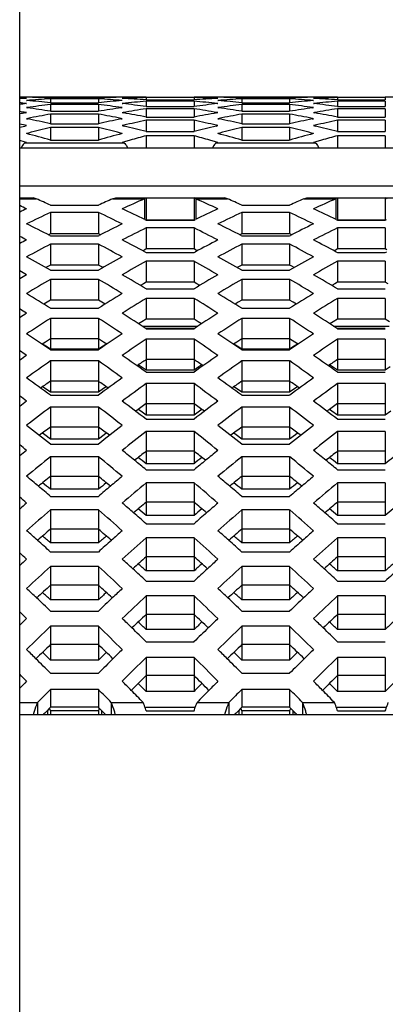
# Model space of a CAD drawing. Units: millimetres. Extents: x 42389 to 48025, y 3356 to 7196.
# Drawn here: x 44660 to 44674, y 5646 to 5682 of the extents above; entities that cross this region are included whole.
import ezdxf

# ---------------------------------------------------------------- set-up
doc = ezdxf.new("R2010")
doc.units = ezdxf.units.MM
doc.layers.add('YA40301-12_DXF_CONTINUOUS_LINE', color=7, linetype='Continuous')

msp = doc.modelspace()

# ---------------------------------------------------------------- linework, layer by layer
at = {"layer": 'YA40301-12_DXF_CONTINUOUS_LINE', "color": 7, "linetype": 'Continuous'}
for p, q in [((44660.269, 5564.24), (44660.269, 5783.24)), ((44660.521, 5678.74), (44660.269, 5678.74)), ((44660.521, 5678.614), (44660.53, 5678.613)), ((44661.387, 5678.74), (44661.297, 5678.74)), ((44661.387, 5678.74), (44661.387, 5678.704)), ((44663.209, 5678.74), (44661.387, 5678.74)), ((44661.387, 5678.704), (44663.119, 5678.704)), ((44661.387, 5678.674), (44661.387, 5678.533)), ((44663.119, 5678.674), (44661.387, 5678.674)), ((44663.119, 5678.74), (44663.119, 5678.704)), ((44663.119, 5678.674), (44663.119, 5678.533)), ((44663.975, 5678.613), (44663.985, 5678.614)), ((44664.363, 5678.74), (44663.985, 5678.74)), ((44664.851, 5678.725), (44664.851, 5678.636)), ((44666.583, 5678.725), (44664.851, 5678.725)), ((44664.851, 5678.636), (44666.583, 5678.636)), ((44666.583, 5678.725), (44666.583, 5678.636)), ((44667.449, 5678.74), (44667.071, 5678.74)), ((44667.449, 5678.614), (44667.458, 5678.613)), ((44668.315, 5678.74), (44668.225, 5678.74)), ((44668.315, 5678.74), (44668.315, 5678.704)), ((44670.137, 5678.74), (44668.315, 5678.74)), ((44668.315, 5678.704), (44670.047, 5678.704)), ((44668.315, 5678.674), (44668.315, 5678.533)), ((44670.047, 5678.674), (44668.315, 5678.674)), ((44670.047, 5678.74), (44670.047, 5678.704)), ((44670.047, 5678.674), (44670.047, 5678.533)), ((44670.904, 5678.613), (44670.913, 5678.614)), ((44671.291, 5678.74), (44670.913, 5678.74)), ((44671.779, 5678.725), (44671.779, 5678.636)), ((44673.511, 5678.725), (44671.779, 5678.725)), ((44671.779, 5678.636), (44673.511, 5678.636)), ((44673.511, 5678.725), (44673.511, 5678.636)), ((44660.504, 5678.5), (44660.521, 5678.502)), ((44660.521, 5678.502), (44660.509, 5678.503)), ((44660.541, 5678.358), (44660.521, 5678.355)), ((44660.521, 5678.355), (44660.547, 5678.351)), ((44661.387, 5678.533), (44663.119, 5678.533)), ((44661.387, 5678.468), (44661.387, 5678.222)), ((44663.119, 5678.468), (44661.387, 5678.468)), ((44663.119, 5678.468), (44663.119, 5678.222)), ((44663.959, 5678.351), (44663.985, 5678.355)), ((44663.985, 5678.355), (44663.965, 5678.358)), ((44663.997, 5678.503), (44663.985, 5678.502)), ((44663.985, 5678.502), (44664.002, 5678.5)), ((44664.851, 5678.589), (44664.851, 5678.395)), ((44666.583, 5678.589), (44664.851, 5678.589)), ((44664.851, 5678.395), (44666.583, 5678.395)), ((44664.851, 5678.313), (44664.851, 5678.013)), ((44666.583, 5678.313), (44664.851, 5678.313)), ((44666.583, 5678.589), (44666.583, 5678.395)), ((44666.583, 5678.313), (44666.583, 5678.013)), ((44667.432, 5678.5), (44667.449, 5678.502)), ((44667.449, 5678.502), (44667.437, 5678.503)), ((44667.469, 5678.358), (44667.449, 5678.355)), ((44667.449, 5678.355), (44667.475, 5678.351)), ((44668.315, 5678.533), (44670.047, 5678.533)), ((44668.315, 5678.468), (44668.315, 5678.222)), ((44670.047, 5678.468), (44668.315, 5678.468)), ((44670.047, 5678.468), (44670.047, 5678.222)), ((44670.887, 5678.351), (44670.913, 5678.355)), ((44670.913, 5678.355), (44670.893, 5678.358)), ((44670.925, 5678.503), (44670.913, 5678.502)), ((44670.913, 5678.502), (44670.93, 5678.5)), ((44671.779, 5678.589), (44671.779, 5678.395)), ((44673.511, 5678.589), (44671.779, 5678.589)), ((44671.779, 5678.395), (44673.511, 5678.395)), ((44671.779, 5678.313), (44671.779, 5678.013)), ((44673.511, 5678.313), (44671.779, 5678.313)), ((44673.511, 5678.589), (44673.511, 5678.395)), ((44673.511, 5678.313), (44673.511, 5678.013)), ((44660.483, 5678.166), (44660.521, 5678.173)), ((44660.521, 5678.173), (44660.491, 5678.178)), ((44660.562, 5677.964), (44660.521, 5677.955)), ((44660.521, 5677.955), (44660.571, 5677.945)), ((44661.387, 5678.222), (44663.119, 5678.222)), ((44661.387, 5678.122), (44661.387, 5677.769)), ((44663.119, 5678.122), (44661.387, 5678.122)), ((44663.119, 5678.122), (44663.119, 5677.769)), ((44663.935, 5677.945), (44663.985, 5677.955)), ((44663.985, 5677.955), (44663.943, 5677.964)), ((44663.985, 5678.173), (44664.015, 5678.178)), ((44663.985, 5678.173), (44664.022, 5678.166)), ((44664.851, 5678.013), (44666.583, 5678.013)), ((44667.412, 5678.166), (44667.449, 5678.173)), ((44667.449, 5678.173), (44667.419, 5678.178)), ((44667.491, 5677.964), (44667.449, 5677.955)), ((44667.449, 5677.955), (44667.499, 5677.945)), ((44668.315, 5678.222), (44670.047, 5678.222)), ((44668.315, 5678.122), (44668.315, 5677.769)), ((44670.047, 5678.122), (44668.315, 5678.122)), ((44670.047, 5678.122), (44670.047, 5677.769)), ((44670.863, 5677.945), (44670.913, 5677.955)), ((44670.913, 5677.955), (44670.871, 5677.964)), ((44670.913, 5678.173), (44670.943, 5678.178)), ((44670.913, 5678.173), (44670.95, 5678.166)), ((44671.779, 5678.013), (44673.511, 5678.013)), ((44660.466, 5677.716), (44660.269, 5677.761)), ((44660.269, 5677.644), (44660.456, 5677.688)), ((44660.456, 5677.688), (44660.521, 5677.703)), ((44660.521, 5677.703), (44660.466, 5677.716)), ((44661.387, 5677.769), (44663.119, 5677.769)), ((44661.387, 5677.635), (44661.387, 5677.178)), ((44663.119, 5677.635), (44661.387, 5677.635)), ((44663.119, 5677.635), (44663.119, 5677.178)), ((44664.04, 5677.716), (44663.985, 5677.703)), ((44663.985, 5677.703), (44664.049, 5677.688)), ((44664.851, 5677.896), (44664.851, 5677.491)), ((44666.583, 5677.896), (44664.851, 5677.896)), ((44666.583, 5677.896), (44666.583, 5677.491)), ((44667.384, 5677.688), (44667.449, 5677.703)), ((44667.449, 5677.703), (44667.394, 5677.716)), ((44668.315, 5677.769), (44670.047, 5677.769)), ((44668.315, 5677.635), (44668.315, 5677.178)), ((44670.047, 5677.635), (44668.315, 5677.635)), ((44670.047, 5677.635), (44670.047, 5677.178)), ((44670.968, 5677.716), (44670.913, 5677.703)), ((44670.913, 5677.703), (44670.978, 5677.688)), ((44671.779, 5677.896), (44671.779, 5677.491)), ((44673.511, 5677.896), (44671.779, 5677.896)), ((44673.511, 5677.896), (44673.511, 5677.491)), ((44660.591, 5677.434), (44660.521, 5677.416)), ((44663.985, 5677.416), (44663.915, 5677.434)), ((44664.851, 5677.491), (44666.583, 5677.491)), ((44664.851, 5677.339), (44664.851, 5676.89)), ((44666.583, 5677.339), (44664.851, 5677.339)), ((44666.583, 5677.339), (44666.583, 5676.89)), ((44667.519, 5677.434), (44667.449, 5677.416)), ((44670.913, 5677.416), (44670.843, 5677.434)), ((44671.779, 5677.491), (44673.511, 5677.491)), ((44671.779, 5677.339), (44671.779, 5676.89)), ((44673.511, 5677.339), (44671.779, 5677.339)), ((44673.511, 5677.339), (44673.511, 5676.89)), ((44660.434, 5677.119), (44660.269, 5677.167)), ((44758.469, 5676.89), (44660.269, 5676.89)), ((44660.374, 5676.987), (44660.328, 5676.897)), ((44660.521, 5677.094), (44660.434, 5677.119)), ((44660.447, 5677.072), (44660.521, 5677.094)), ((44664.058, 5677.072), (44660.447, 5677.072)), ((44661.387, 5677.178), (44663.119, 5677.178)), ((44664.071, 5677.119), (44663.985, 5677.094)), ((44663.985, 5677.094), (44664.058, 5677.072)), ((44664.273, 5677.178), (44664.071, 5677.119)), ((44664.132, 5676.987), (44664.178, 5676.897)), ((44667.363, 5677.119), (44667.16, 5677.178)), ((44667.302, 5676.987), (44667.256, 5676.897)), ((44667.449, 5677.094), (44667.363, 5677.119)), ((44667.375, 5677.072), (44667.449, 5677.094)), ((44670.987, 5677.072), (44667.375, 5677.072)), ((44668.315, 5677.178), (44670.047, 5677.178)), ((44670.999, 5677.119), (44670.913, 5677.094)), ((44670.913, 5677.094), (44670.987, 5677.072)), ((44671.202, 5677.178), (44670.999, 5677.119)), ((44671.06, 5676.987), (44671.106, 5676.897)), ((44758.469, 5675.511), (44660.269, 5675.511)), ((44660.269, 5675.093), (44660.76, 5675.093)), ((44660.269, 5675.051), (44660.871, 5675.051)), ((44660.871, 5675.051), (44660.76, 5675.093)), ((44663.635, 5675.051), (44663.746, 5675.093)), ((44663.635, 5675.051), (44664.789, 5675.051)), ((44663.746, 5675.093), (44664.851, 5675.093)), ((44664.789, 5675.051), (44664.789, 5674.313)), ((44664.851, 5675.085), (44664.851, 5674.29)), ((44664.851, 5675.085), (44666.583, 5675.085)), ((44666.583, 5675.093), (44667.688, 5675.093)), ((44666.583, 5675.085), (44666.583, 5674.29)), ((44666.644, 5675.051), (44666.644, 5674.313)), ((44666.644, 5675.051), (44667.799, 5675.051)), ((44667.799, 5675.051), (44667.688, 5675.093)), ((44670.563, 5675.051), (44670.674, 5675.093)), ((44670.563, 5675.051), (44671.718, 5675.051)), ((44670.674, 5675.093), (44671.779, 5675.093)), ((44671.718, 5675.051), (44671.718, 5674.313)), ((44671.779, 5675.085), (44671.779, 5674.29)), ((44671.779, 5675.085), (44673.511, 5675.085)), ((44673.511, 5675.093), (44674.616, 5675.093)), ((44673.511, 5675.085), (44673.511, 5674.29)), ((44661.387, 5674.822), (44663.119, 5674.822)), ((44668.315, 5674.822), (44670.047, 5674.822)), ((44661.387, 5674.557), (44661.387, 5673.786)), ((44663.119, 5674.557), (44661.387, 5674.557)), ((44663.119, 5674.557), (44663.119, 5673.786)), ((44668.315, 5674.557), (44668.315, 5673.786)), ((44670.047, 5674.557), (44668.315, 5674.557)), ((44670.047, 5674.557), (44670.047, 5673.786)), ((44664.803, 5674.306), (44664.851, 5674.284)), ((44664.851, 5674.29), (44666.583, 5674.29)), ((44664.851, 5674.284), (44666.583, 5674.284)), ((44664.851, 5674.002), (44664.851, 5673.235)), ((44666.583, 5674.002), (44664.851, 5674.002)), ((44666.583, 5674.284), (44666.63, 5674.306)), ((44666.583, 5674.002), (44666.583, 5673.235)), ((44671.732, 5674.306), (44671.779, 5674.284)), ((44671.779, 5674.29), (44673.511, 5674.29)), ((44671.779, 5674.284), (44673.511, 5674.284)), ((44671.779, 5674.002), (44671.779, 5673.235)), ((44673.511, 5674.002), (44671.779, 5674.002)), ((44673.511, 5674.284), (44673.559, 5674.306)), ((44673.511, 5674.002), (44673.511, 5673.235)), ((44661.358, 5673.773), (44661.31, 5673.751)), ((44661.357, 5673.727), (44661.387, 5673.712)), ((44661.387, 5673.786), (44661.358, 5673.773)), ((44663.119, 5673.786), (44661.387, 5673.786)), ((44661.387, 5673.712), (44663.119, 5673.712)), ((44663.147, 5673.773), (44663.119, 5673.786)), ((44663.119, 5673.712), (44663.149, 5673.727)), ((44663.196, 5673.751), (44663.147, 5673.773)), ((44668.286, 5673.773), (44668.238, 5673.751)), ((44668.285, 5673.727), (44668.315, 5673.712)), ((44668.315, 5673.786), (44668.286, 5673.773)), ((44670.047, 5673.786), (44668.315, 5673.786)), ((44668.315, 5673.712), (44670.047, 5673.712)), ((44670.076, 5673.773), (44670.047, 5673.786)), ((44670.047, 5673.712), (44670.077, 5673.727)), ((44670.124, 5673.751), (44670.076, 5673.773)), ((44661.387, 5673.413), (44661.387, 5672.65)), ((44663.119, 5673.413), (44661.387, 5673.413)), ((44663.119, 5673.413), (44663.119, 5672.65)), ((44668.315, 5673.413), (44668.315, 5672.65)), ((44670.047, 5673.413), (44668.315, 5673.413)), ((44670.047, 5673.413), (44670.047, 5672.65)), ((44664.799, 5673.21), (44664.726, 5673.173)), ((44664.797, 5673.135), (44664.851, 5673.106)), ((44664.851, 5673.235), (44664.799, 5673.21)), ((44666.583, 5673.235), (44664.851, 5673.235)), ((44664.851, 5673.106), (44666.583, 5673.106)), ((44666.634, 5673.21), (44666.583, 5673.235)), ((44666.583, 5673.106), (44666.637, 5673.135)), ((44666.708, 5673.173), (44666.634, 5673.21)), ((44671.728, 5673.21), (44671.654, 5673.173)), ((44671.725, 5673.135), (44671.779, 5673.106)), ((44671.779, 5673.235), (44671.728, 5673.21)), ((44673.511, 5673.235), (44671.779, 5673.235)), ((44671.779, 5673.106), (44673.511, 5673.106)), ((44673.562, 5673.21), (44673.511, 5673.235)), ((44673.511, 5673.106), (44673.565, 5673.135)), ((44661.311, 5672.611), (44661.218, 5672.562)), ((44661.387, 5672.65), (44661.311, 5672.611)), ((44663.119, 5672.65), (44661.387, 5672.65)), ((44663.194, 5672.611), (44663.119, 5672.65)), ((44663.287, 5672.562), (44663.194, 5672.611)), ((44664.851, 5672.79), (44664.851, 5672.032)), ((44666.583, 5672.79), (44664.851, 5672.79)), ((44666.583, 5672.79), (44666.583, 5672.032)), ((44668.239, 5672.611), (44668.146, 5672.562)), ((44668.315, 5672.65), (44668.239, 5672.611)), ((44670.047, 5672.65), (44668.315, 5672.65)), ((44670.123, 5672.611), (44670.047, 5672.65)), ((44670.216, 5672.562), (44670.123, 5672.611)), ((44671.779, 5672.79), (44671.779, 5672.032)), ((44673.511, 5672.79), (44671.779, 5672.79)), ((44673.511, 5672.79), (44673.511, 5672.032)), ((44661.387, 5672.466), (44663.119, 5672.466)), ((44668.315, 5672.466), (44670.047, 5672.466)), ((44661.387, 5672.134), (44661.387, 5671.38)), ((44663.119, 5672.134), (44661.387, 5672.134)), ((44663.119, 5672.134), (44663.119, 5671.38)), ((44664.75, 5671.976), (44664.643, 5671.917)), ((44664.851, 5672.032), (44664.75, 5671.976)), ((44666.583, 5672.032), (44664.851, 5672.032)), ((44666.684, 5671.976), (44666.583, 5672.032)), ((44666.791, 5671.917), (44666.684, 5671.976)), ((44668.315, 5672.134), (44668.315, 5671.38)), ((44670.047, 5672.134), (44668.315, 5672.134)), ((44670.047, 5672.134), (44670.047, 5671.38)), ((44671.678, 5671.976), (44671.571, 5671.917)), ((44671.779, 5672.032), (44671.678, 5671.976)), ((44673.511, 5672.032), (44671.779, 5672.032)), ((44673.612, 5671.976), (44673.511, 5672.032)), ((44664.851, 5671.794), (44666.583, 5671.794)), ((44671.779, 5671.794), (44673.511, 5671.794)), ((44661.26, 5671.307), (44661.144, 5671.239)), ((44661.387, 5671.38), (44661.26, 5671.307)), ((44663.119, 5671.38), (44661.387, 5671.38)), ((44663.246, 5671.307), (44663.119, 5671.38)), ((44663.362, 5671.239), (44663.246, 5671.307)), ((44664.851, 5671.445), (44664.851, 5670.696)), ((44666.583, 5671.445), (44664.851, 5671.445)), ((44666.583, 5671.445), (44666.583, 5670.696)), ((44668.188, 5671.307), (44668.072, 5671.239)), ((44668.315, 5671.38), (44668.188, 5671.307)), ((44670.047, 5671.38), (44668.315, 5671.38)), ((44670.174, 5671.307), (44670.047, 5671.38)), ((44670.29, 5671.239), (44670.174, 5671.307)), ((44671.779, 5671.445), (44671.779, 5670.696)), ((44673.511, 5671.445), (44671.779, 5671.445)), ((44673.511, 5671.445), (44673.511, 5670.696)), ((44661.387, 5671.088), (44663.119, 5671.088)), ((44668.315, 5671.088), (44670.047, 5671.088)), ((44661.387, 5670.723), (44661.387, 5669.979)), ((44663.119, 5670.723), (44661.387, 5670.723)), ((44663.119, 5670.723), (44663.119, 5669.979)), ((44664.697, 5670.602), (44664.576, 5670.528)), ((44664.851, 5670.696), (44664.697, 5670.602)), ((44664.712, 5670.44), (44666.722, 5670.44)), ((44666.583, 5670.696), (44664.851, 5670.696)), ((44666.737, 5670.602), (44666.583, 5670.696)), ((44666.858, 5670.528), (44666.737, 5670.602)), ((44668.315, 5670.723), (44668.315, 5669.979)), ((44670.047, 5670.723), (44668.315, 5670.723)), ((44670.047, 5670.723), (44670.047, 5669.979)), ((44671.625, 5670.602), (44671.504, 5670.528)), ((44671.779, 5670.696), (44671.625, 5670.602)), ((44671.64, 5670.44), (44673.65, 5670.44)), ((44673.511, 5670.696), (44671.779, 5670.696)), ((44673.665, 5670.602), (44673.511, 5670.696)), ((44666.583, 5670.359), (44664.851, 5670.359)), ((44664.851, 5670.349), (44666.583, 5670.349)), ((44673.511, 5670.359), (44671.779, 5670.359)), ((44671.779, 5670.349), (44673.511, 5670.349)), ((44661.205, 5669.863), (44661.082, 5669.784)), ((44661.218, 5669.717), (44661.098, 5669.794)), ((44661.387, 5669.979), (44661.205, 5669.863)), ((44661.386, 5669.608), (44661.218, 5669.717)), ((44661.386, 5669.979), (44661.386, 5669.608)), ((44663.119, 5669.979), (44661.387, 5669.979)), ((44663.119, 5669.979), (44663.119, 5669.608)), ((44663.301, 5669.863), (44663.119, 5669.979)), ((44663.288, 5669.717), (44663.119, 5669.608)), ((44663.407, 5669.794), (44663.288, 5669.717)), ((44663.423, 5669.784), (44663.301, 5669.863)), ((44664.851, 5669.968), (44664.851, 5669.229)), ((44666.583, 5669.968), (44664.851, 5669.968)), ((44666.583, 5669.968), (44666.583, 5669.229)), ((44668.133, 5669.863), (44668.011, 5669.784)), ((44668.146, 5669.717), (44668.026, 5669.794)), ((44668.315, 5669.979), (44668.133, 5669.863)), ((44668.315, 5669.608), (44668.146, 5669.717)), ((44668.315, 5669.979), (44668.315, 5669.608)), ((44670.047, 5669.979), (44668.315, 5669.979)), ((44670.047, 5669.979), (44670.047, 5669.608)), ((44670.229, 5669.863), (44670.047, 5669.979)), ((44670.216, 5669.717), (44670.047, 5669.608)), ((44670.336, 5669.794), (44670.216, 5669.717)), ((44670.351, 5669.784), (44670.229, 5669.863)), ((44671.779, 5669.968), (44671.779, 5669.229)), ((44673.511, 5669.968), (44671.779, 5669.968)), ((44673.511, 5669.968), (44673.511, 5669.229)), ((44663.119, 5669.608), (44661.386, 5669.608)), ((44661.387, 5669.578), (44663.119, 5669.578)), ((44670.047, 5669.608), (44668.315, 5669.608)), ((44668.315, 5669.578), (44670.047, 5669.578)), ((44661.387, 5669.18), (44661.387, 5668.447)), ((44663.119, 5669.18), (44661.387, 5669.18)), ((44663.119, 5669.18), (44663.119, 5668.447)), ((44664.671, 5668.963), (44664.562, 5669.036)), ((44664.851, 5669.229), (44664.851, 5668.842)), ((44666.583, 5669.229), (44664.851, 5669.229)), ((44666.583, 5669.229), (44666.583, 5668.842)), ((44666.871, 5669.037), (44666.762, 5668.963)), ((44668.315, 5669.18), (44668.315, 5668.447)), ((44670.047, 5669.18), (44668.315, 5669.18)), ((44670.047, 5669.18), (44670.047, 5668.447)), ((44671.6, 5668.963), (44671.49, 5669.036)), ((44671.779, 5669.229), (44671.779, 5668.842)), ((44673.511, 5669.229), (44671.779, 5669.229)), ((44673.511, 5669.229), (44673.511, 5668.842)), ((44664.851, 5668.842), (44664.671, 5668.963)), ((44666.583, 5668.842), (44664.851, 5668.842)), ((44664.851, 5668.774), (44666.583, 5668.774)), ((44666.762, 5668.963), (44666.583, 5668.842)), ((44671.779, 5668.842), (44671.6, 5668.963)), ((44673.511, 5668.842), (44671.779, 5668.842)), ((44671.779, 5668.774), (44673.511, 5668.774)), ((44673.69, 5668.963), (44673.511, 5668.842)), ((44661.386, 5668.447), (44661.386, 5668.044)), ((44663.119, 5668.447), (44661.387, 5668.447)), ((44663.119, 5668.447), (44663.119, 5668.044)), ((44664.851, 5668.36), (44664.851, 5667.633)), ((44666.583, 5668.36), (44664.851, 5668.36)), ((44666.583, 5668.36), (44666.583, 5667.633)), ((44668.315, 5668.447), (44668.315, 5668.044)), ((44670.047, 5668.447), (44668.315, 5668.447)), ((44670.047, 5668.447), (44670.047, 5668.044)), ((44671.779, 5668.36), (44671.779, 5667.633)), ((44673.511, 5668.36), (44671.779, 5668.36)), ((44673.511, 5668.36), (44673.511, 5667.633)), ((44661.197, 5668.177), (44661.098, 5668.246)), ((44661.386, 5668.044), (44661.197, 5668.177)), ((44663.119, 5668.044), (44661.386, 5668.044)), ((44661.387, 5667.938), (44663.119, 5667.938)), ((44663.308, 5668.177), (44663.119, 5668.044)), ((44663.407, 5668.246), (44663.308, 5668.177)), ((44668.125, 5668.177), (44668.026, 5668.246)), ((44668.315, 5668.044), (44668.125, 5668.177)), ((44670.047, 5668.044), (44668.315, 5668.044)), ((44668.315, 5667.938), (44670.047, 5667.938)), ((44670.236, 5668.177), (44670.047, 5668.044)), ((44670.336, 5668.246), (44670.236, 5668.177)), ((44664.851, 5667.633), (44664.851, 5667.213)), ((44666.583, 5667.633), (44664.851, 5667.633)), ((44666.583, 5667.633), (44666.583, 5667.213)), ((44671.779, 5667.633), (44671.779, 5667.213)), ((44673.511, 5667.633), (44671.779, 5667.633)), ((44673.511, 5667.633), (44673.511, 5667.213)), ((44661.387, 5667.508), (44661.387, 5666.786)), ((44663.119, 5667.508), (44661.387, 5667.508)), ((44663.119, 5667.508), (44663.119, 5666.786)), ((44664.651, 5667.359), (44664.562, 5667.424)), ((44664.851, 5667.213), (44664.651, 5667.359)), ((44666.583, 5667.213), (44664.851, 5667.213)), ((44666.782, 5667.359), (44666.583, 5667.213)), ((44666.871, 5667.424), (44666.782, 5667.359)), ((44668.315, 5667.508), (44668.315, 5666.786)), ((44670.047, 5667.508), (44668.315, 5667.508)), ((44670.047, 5667.508), (44670.047, 5666.786)), ((44671.579, 5667.359), (44671.49, 5667.424)), ((44671.779, 5667.213), (44671.579, 5667.359)), ((44673.511, 5667.213), (44671.779, 5667.213)), ((44673.711, 5667.359), (44673.511, 5667.213)), ((44664.851, 5667.07), (44666.583, 5667.07)), ((44671.779, 5667.07), (44673.511, 5667.07)), ((44661.177, 5666.51), (44661.098, 5666.57)), ((44661.386, 5666.352), (44661.177, 5666.51)), ((44661.386, 5666.786), (44661.386, 5666.352)), ((44663.119, 5666.786), (44661.387, 5666.786)), ((44663.119, 5666.786), (44663.119, 5666.352)), ((44663.328, 5666.51), (44663.119, 5666.352)), ((44663.407, 5666.57), (44663.328, 5666.51)), ((44664.851, 5666.624), (44664.851, 5665.909)), ((44666.583, 5666.624), (44664.851, 5666.624)), ((44666.583, 5666.624), (44666.583, 5665.909)), ((44668.106, 5666.51), (44668.026, 5666.57)), ((44668.315, 5666.352), (44668.106, 5666.51)), ((44668.315, 5666.786), (44668.315, 5666.352)), ((44670.047, 5666.786), (44668.315, 5666.786)), ((44670.047, 5666.786), (44670.047, 5666.352)), ((44670.256, 5666.51), (44670.047, 5666.352)), ((44670.336, 5666.57), (44670.256, 5666.51)), ((44671.779, 5666.624), (44671.779, 5665.909)), ((44673.511, 5666.624), (44671.779, 5666.624)), ((44673.511, 5666.624), (44673.511, 5665.909)), ((44663.119, 5666.352), (44661.386, 5666.352)), ((44661.387, 5666.17), (44663.119, 5666.17)), ((44670.047, 5666.352), (44668.315, 5666.352)), ((44668.315, 5666.17), (44670.047, 5666.17)), ((44664.851, 5665.909), (44664.851, 5665.458)), ((44666.583, 5665.909), (44664.851, 5665.909)), ((44666.583, 5665.909), (44666.583, 5665.458)), ((44671.779, 5665.909), (44671.779, 5665.458)), ((44673.511, 5665.909), (44671.779, 5665.909)), ((44673.511, 5665.909), (44673.511, 5665.458)), ((44661.387, 5665.709), (44661.387, 5665)), ((44663.119, 5665.709), (44661.387, 5665.709)), ((44663.119, 5665.709), (44663.119, 5665)), ((44666.583, 5665.458), (44664.851, 5665.458)), ((44668.315, 5665.709), (44668.315, 5665)), ((44670.047, 5665.709), (44668.315, 5665.709)), ((44670.047, 5665.709), (44670.047, 5665)), ((44673.511, 5665.458), (44671.779, 5665.458)), ((44664.851, 5665.239), (44666.583, 5665.239)), ((44671.779, 5665.239), (44673.511, 5665.239)), ((44661.386, 5665), (44661.386, 5664.534)), ((44663.119, 5665), (44661.387, 5665)), ((44663.119, 5665), (44663.119, 5664.534)), ((44664.851, 5664.762), (44664.851, 5664.06)), ((44666.583, 5664.762), (44664.851, 5664.762)), ((44666.583, 5664.762), (44666.583, 5664.06)), ((44668.315, 5665), (44668.315, 5664.534)), ((44670.047, 5665), (44668.315, 5665)), ((44670.047, 5665), (44670.047, 5664.534)), ((44671.779, 5664.762), (44671.779, 5664.06)), ((44673.511, 5664.762), (44671.779, 5664.762)), ((44673.511, 5664.762), (44673.511, 5664.06)), ((44663.119, 5664.534), (44661.386, 5664.534)), ((44670.047, 5664.534), (44668.315, 5664.534)), ((44661.387, 5664.277), (44663.119, 5664.277)), ((44664.851, 5664.06), (44664.851, 5663.578)), ((44666.583, 5664.06), (44664.851, 5664.06)), ((44666.583, 5664.06), (44666.583, 5663.578)), ((44668.315, 5664.277), (44670.047, 5664.277)), ((44671.779, 5664.06), (44671.779, 5663.578)), ((44673.511, 5664.06), (44671.779, 5664.06)), ((44673.511, 5664.06), (44673.511, 5663.578)), ((44661.387, 5663.785), (44661.387, 5663.089)), ((44663.119, 5663.785), (44661.387, 5663.785)), ((44663.119, 5663.785), (44663.119, 5663.089)), ((44668.315, 5663.785), (44668.315, 5663.089)), ((44670.047, 5663.785), (44668.315, 5663.785)), ((44670.047, 5663.785), (44670.047, 5663.089)), ((44666.583, 5663.578), (44664.851, 5663.578)), ((44664.851, 5663.284), (44666.583, 5663.284)), ((44673.511, 5663.578), (44671.779, 5663.578)), ((44671.779, 5663.284), (44673.511, 5663.284)), ((44661.386, 5663.089), (44661.386, 5662.592)), ((44663.119, 5663.089), (44661.387, 5663.089)), ((44663.119, 5663.089), (44663.119, 5662.592)), ((44668.315, 5663.089), (44668.315, 5662.592)), ((44670.047, 5663.089), (44668.315, 5663.089)), ((44670.047, 5663.089), (44670.047, 5662.592)), ((44663.119, 5662.592), (44661.386, 5662.592)), ((44664.851, 5662.776), (44664.851, 5662.088)), ((44666.583, 5662.776), (44664.851, 5662.776)), ((44666.583, 5662.776), (44666.583, 5662.088)), ((44670.047, 5662.592), (44668.315, 5662.592)), ((44671.779, 5662.776), (44671.779, 5662.088)), ((44673.511, 5662.776), (44671.779, 5662.776)), ((44673.511, 5662.776), (44673.511, 5662.088)), ((44661.387, 5662.261), (44663.119, 5662.261)), ((44668.315, 5662.261), (44670.047, 5662.261)), ((44664.851, 5662.088), (44664.851, 5661.576)), ((44666.583, 5662.088), (44664.851, 5662.088)), ((44666.583, 5662.088), (44666.583, 5661.576)), ((44671.779, 5662.088), (44671.779, 5661.576)), ((44673.511, 5662.088), (44671.779, 5662.088)), ((44673.511, 5662.088), (44673.511, 5661.576)), ((44661.387, 5661.738), (44661.387, 5661.056)), ((44663.119, 5661.738), (44661.387, 5661.738)), ((44663.119, 5661.738), (44663.119, 5661.056)), ((44666.583, 5661.576), (44664.851, 5661.576)), ((44668.315, 5661.738), (44668.315, 5661.056)), ((44670.047, 5661.738), (44668.315, 5661.738)), ((44670.047, 5661.738), (44670.047, 5661.056)), ((44673.511, 5661.576), (44671.779, 5661.576)), ((44664.851, 5661.207), (44666.583, 5661.207)), ((44671.779, 5661.207), (44673.511, 5661.207)), ((44661.386, 5661.056), (44661.386, 5660.53)), ((44663.119, 5661.056), (44661.387, 5661.056)), ((44663.119, 5661.056), (44663.119, 5660.53)), ((44668.315, 5661.056), (44668.315, 5660.53)), ((44670.047, 5661.056), (44668.315, 5661.056)), ((44670.047, 5661.056), (44670.047, 5660.53)), ((44663.119, 5660.53), (44661.386, 5660.53)), ((44664.851, 5660.669), (44664.851, 5659.995)), ((44666.583, 5660.669), (44664.851, 5660.669)), ((44666.583, 5660.669), (44666.583, 5659.995)), ((44670.047, 5660.53), (44668.315, 5660.53)), ((44671.779, 5660.669), (44671.779, 5659.995)), ((44673.511, 5660.669), (44671.779, 5660.669)), ((44673.511, 5660.669), (44673.511, 5659.995)), ((44661.387, 5660.123), (44663.119, 5660.123)), ((44668.315, 5660.123), (44670.047, 5660.123)), ((44664.851, 5659.995), (44664.851, 5659.454)), ((44666.583, 5659.995), (44664.851, 5659.995)), ((44666.583, 5659.995), (44666.583, 5659.454)), ((44671.779, 5659.995), (44671.779, 5659.454)), ((44673.511, 5659.995), (44671.779, 5659.995)), ((44673.511, 5659.995), (44673.511, 5659.454)), ((44661.387, 5659.571), (44661.387, 5658.905)), ((44663.119, 5659.571), (44661.387, 5659.571)), ((44663.119, 5659.571), (44663.119, 5658.905)), ((44666.583, 5659.454), (44664.851, 5659.454)), ((44668.315, 5659.571), (44668.315, 5658.905)), ((44670.047, 5659.571), (44668.315, 5659.571)), ((44670.047, 5659.571), (44670.047, 5658.905)), ((44673.511, 5659.454), (44671.779, 5659.454)), ((44664.851, 5659.01), (44666.583, 5659.01)), ((44671.779, 5659.01), (44673.511, 5659.01)), ((44661.386, 5658.905), (44661.386, 5658.348)), ((44663.119, 5658.905), (44661.387, 5658.905)), ((44663.119, 5658.905), (44663.119, 5658.348)), ((44668.315, 5658.905), (44668.315, 5658.348)), ((44670.047, 5658.905), (44668.315, 5658.905)), ((44670.047, 5658.905), (44670.047, 5658.348)), ((44663.119, 5658.348), (44661.386, 5658.348)), ((44664.851, 5658.443), (44664.851, 5657.785)), ((44666.583, 5658.443), (44664.851, 5658.443)), ((44666.583, 5658.443), (44666.583, 5657.785)), ((44670.047, 5658.348), (44668.315, 5658.348)), ((44671.779, 5658.443), (44671.779, 5657.785)), ((44673.511, 5658.443), (44671.779, 5658.443)), ((44673.511, 5658.443), (44673.511, 5657.785)), ((44661.387, 5657.868), (44663.119, 5657.868)), ((44664.851, 5657.785), (44664.851, 5657.214)), ((44666.583, 5657.785), (44664.851, 5657.785)), ((44666.583, 5657.785), (44666.583, 5657.214)), ((44668.315, 5657.868), (44670.047, 5657.868)), ((44671.779, 5657.785), (44671.779, 5657.214)), ((44673.511, 5657.785), (44671.779, 5657.785)), ((44673.511, 5657.785), (44673.511, 5657.214)), ((44661.387, 5657.286), (44661.387, 5656.636)), ((44663.119, 5657.286), (44661.387, 5657.286)), ((44663.119, 5657.286), (44663.119, 5656.636)), ((44666.583, 5657.214), (44664.851, 5657.214)), ((44668.315, 5657.286), (44668.315, 5656.636)), ((44670.047, 5657.286), (44668.315, 5657.286)), ((44670.047, 5657.286), (44670.047, 5656.636)), ((44673.511, 5657.214), (44671.779, 5657.214)), ((44660.269, 5656.809), (44660.918, 5656.809)), ((44660.918, 5656.809), (44660.918, 5656.36)), ((44661.278, 5656.526), (44661.278, 5656.36)), ((44661.386, 5656.503), (44661.386, 5656.36)), ((44663.119, 5656.503), (44661.386, 5656.503)), ((44663.119, 5656.636), (44661.387, 5656.636)), ((44663.119, 5656.503), (44663.119, 5656.36)), ((44663.227, 5656.526), (44663.227, 5656.36)), ((44663.587, 5656.809), (44663.587, 5656.36)), ((44663.587, 5656.809), (44664.742, 5656.809)), ((44664.819, 5656.604), (44664.851, 5656.636)), ((44664.851, 5656.636), (44666.583, 5656.636)), ((44664.851, 5656.503), (44666.583, 5656.503)), ((44666.583, 5656.636), (44666.615, 5656.604)), ((44666.692, 5656.809), (44667.847, 5656.809)), ((44667.847, 5656.809), (44667.847, 5656.36)), ((44668.206, 5656.526), (44668.206, 5656.36)), ((44670.047, 5656.636), (44668.315, 5656.636)), ((44668.315, 5656.503), (44668.315, 5656.36)), ((44670.047, 5656.503), (44668.315, 5656.503)), ((44670.047, 5656.503), (44670.047, 5656.36)), ((44670.156, 5656.526), (44670.156, 5656.36)), ((44670.515, 5656.809), (44670.515, 5656.36)), ((44670.515, 5656.809), (44671.67, 5656.809)), ((44671.747, 5656.604), (44671.779, 5656.636)), ((44671.779, 5656.636), (44673.511, 5656.636)), ((44671.779, 5656.503), (44673.511, 5656.503)), ((44673.511, 5656.636), (44673.543, 5656.604)), ((44758.469, 5656.36), (44660.269, 5656.36))]:
    msp.add_line(p, q, dxfattribs=at)
for centre, radius, start, end in [((44658.585, 5640.792), 37.948, 87.0763, 87.4564), ((44662.458, 5640.749), 37.991, 92.9237, 93.3034), ((44661.297, 5640.926), 37.814, 90.0001, 91.1764), ((44659.743, 5640.867), 37.872, 87.5125, 88.8234), ((44663.621, 5640.622), 38.118, 93.3602, 94.6652), ((44657.401, 5640.385), 38.356, 84.0353, 85.3204), ((44664.763, 5640.867), 37.872, 91.1766, 92.4875), ((44660.885, 5640.622), 38.118, 85.3348, 86.6398), ((44667.105, 5640.385), 38.356, 94.6796, 95.9647), ((44663.208, 5640.926), 37.814, 88.8236, 89.9999), ((44665.918, 5640.833), 37.907, 91.6139, 92.924), ((44662.044, 5640.686), 38.054, 85.7693, 87.0758), ((44664.363, 5640.932), 37.808, 89.261, 90), ((44667.071, 5640.932), 37.808, 90, 90.739), ((44665.515, 5640.833), 37.907, 87.076, 88.3861), ((44669.39, 5640.686), 38.054, 92.9242, 94.2307), ((44668.225, 5640.926), 37.814, 90.0001, 91.1764), ((44666.671, 5640.867), 37.872, 87.5125, 88.8234), ((44670.549, 5640.622), 38.118, 93.3602, 94.6652), ((44664.329, 5640.385), 38.356, 84.0353, 85.3204), ((44671.691, 5640.867), 37.872, 91.1766, 92.4875), ((44667.813, 5640.622), 38.118, 85.3348, 86.6398), ((44674.033, 5640.385), 38.356, 94.6796, 95.9647), ((44670.137, 5640.926), 37.814, 88.8236, 89.9999), ((44672.847, 5640.833), 37.907, 91.6139, 92.924), ((44668.972, 5640.686), 38.054, 85.7693, 87.0758), ((44671.291, 5640.932), 37.808, 89.261, 90), ((44673.999, 5640.932), 37.808, 90, 90.739), ((44656.226, 5640.192), 38.55, 83.6222, 83.9802), ((44664.826, 5640.092), 38.65, 96.4208, 96.7709), ((44666.01, 5639.851), 38.893, 96.8274, 98.0843), ((44654.971, 5639.428), 39.321, 80.6088, 81.8472), ((44658.495, 5639.851), 38.893, 81.9157, 83.1726), ((44669.535, 5639.428), 39.321, 98.1528, 99.3912), ((44668.268, 5640.295), 38.446, 95.0993, 96.3785), ((44659.665, 5639.966), 38.777, 82.314, 83.5783), ((44670.711, 5639.291), 39.46, 98.541, 99.7707), ((44663.166, 5640.295), 38.446, 83.6215, 84.9007), ((44671.769, 5639.966), 38.777, 96.4217, 97.686), ((44660.722, 5639.291), 39.46, 80.2293, 81.459), ((44672.938, 5639.851), 38.893, 96.8274, 98.0843), ((44661.899, 5639.428), 39.321, 80.6088, 81.8472), ((44665.423, 5639.851), 38.893, 81.9157, 83.1726), ((44676.463, 5639.428), 39.321, 98.1528, 99.3912), ((44675.196, 5640.295), 38.446, 95.0993, 96.3785), ((44666.593, 5639.966), 38.777, 82.314, 83.5783), ((44677.639, 5639.291), 39.46, 98.541, 99.7707), ((44653.766, 5639.124), 39.628, 80.2304, 80.5552), ((44667.304, 5638.959), 39.796, 99.868, 100.1811), ((44668.522, 5638.613), 40.147, 100.2368, 101.4346), ((44652.393, 5637.992), 40.781, 77.2599, 78.4326), ((44655.984, 5638.613), 40.147, 78.5654, 79.7632), ((44672.112, 5637.992), 40.781, 101.5674, 102.7401), ((44657.168, 5638.77), 39.988, 78.9231, 80.1308), ((44674.266, 5638.77), 39.988, 99.8692, 101.0769), ((44675.45, 5638.613), 40.147, 100.2368, 101.4346), ((44659.322, 5637.992), 40.781, 77.2599, 78.4326), ((44662.912, 5638.613), 40.147, 78.5654, 79.7632), ((44679.04, 5637.992), 40.781, 101.5674, 102.7401), ((44664.096, 5638.77), 39.988, 78.9231, 80.1308), ((44671.211, 5636.909), 41.894, 103.5624, 104.6851), ((44653.295, 5636.909), 41.894, 75.3149, 76.4376), ((44673.305, 5637.82), 40.958, 101.9116, 103.0735), ((44654.495, 5637.094), 41.703, 75.622, 76.756), ((44658.129, 5637.82), 40.958, 76.9265, 78.0884), ((44676.939, 5637.094), 41.703, 103.244, 104.378), ((44678.139, 5636.909), 41.894, 103.5624, 104.6851), ((44660.223, 5636.909), 41.894, 75.3149, 76.4376), ((44680.233, 5637.82), 40.958, 101.9116, 103.0735), ((44661.423, 5637.094), 41.703, 75.622, 76.756), ((44649.62, 5636.111), 42.719, 74.0117, 75.2164), ((44674.885, 5636.111), 42.719, 104.7836, 105.9883), ((44676.077, 5635.978), 42.857, 105.1859, 105.9873), ((44655.356, 5635.978), 42.857, 74.0127, 74.8141), ((44656.548, 5636.111), 42.719, 74.0117, 75.2164), ((44681.814, 5636.111), 42.719, 104.7836, 105.9883), ((44683.006, 5635.978), 42.857, 105.1859, 105.9873), ((44640.297, 5628.099), 51.262, 65.7069, 66.338), ((44684.208, 5628.099), 51.262, 113.662, 114.2931), ((44685.461, 5627.877), 51.505, 113.6633, 114.6442), ((44645.972, 5627.877), 51.505, 65.3558, 66.3367), ((44647.226, 5628.099), 51.262, 65.7069, 66.338), ((44691.136, 5628.099), 51.262, 113.662, 114.2931), ((44692.39, 5627.877), 51.505, 113.6633, 114.6442), ((44638.851, 5627.451), 51.973, 65.3577, 65.6623), ((44682.372, 5627.055), 52.408, 114.6423, 114.9451), ((44641.922, 5626.6), 52.91, 64.3765, 65.3556), ((44689.512, 5626.6), 52.91, 114.6444, 115.6235), ((44648.85, 5626.6), 52.91, 64.3765, 65.3556), ((44683.978, 5626.092), 53.472, 114.9921, 116.0203), ((44640.527, 5626.092), 53.472, 63.9797, 65.0079), ((44690.906, 5626.092), 53.472, 114.9921, 116.0203), ((44647.455, 5626.092), 53.472, 63.9797, 65.0079), ((44636.365, 5624.662), 55.063, 63.0078, 63.9798), ((44688.14, 5624.662), 55.063, 116.0202, 116.9922), ((44689.56, 5624.135), 55.652, 116.3583, 117.3577), ((44641.874, 5624.135), 55.652, 62.6423, 63.6417), ((44643.294, 5624.662), 55.063, 63.0078, 63.9798), ((44695.068, 5624.662), 55.063, 116.0202, 116.9922), ((44696.488, 5624.135), 55.652, 116.3583, 117.3577), ((44634.669, 5623.596), 56.259, 62.6446, 62.9325), ((44686.605, 5623.146), 56.765, 117.3554, 117.6415), ((44688.335, 5622.053), 58, 117.68607, 118.65655), ((44636.17, 5622.053), 58, 61.34345, 62.31393), ((44637.634, 5622.635), 57.341, 61.7249, 62.64257), ((44693.8, 5622.635), 57.341, 117.35743, 118.2751), ((44695.263, 5622.053), 58, 117.68607, 118.65655), ((44643.099, 5622.053), 58, 61.34345, 62.31393), ((44644.562, 5622.635), 57.341, 61.7249, 62.64257), ((44631.807, 5620.409), 59.874, 60.39469, 61.34344), ((44692.698, 5620.409), 59.874, 118.65656, 119.60531), ((44638.736, 5620.409), 59.874, 60.39469, 61.34344), ((44699.626, 5620.409), 59.874, 118.65656, 119.60531), ((44694.169, 5619.845), 60.521, 118.97523, 119.91673), ((44637.264, 5619.845), 60.521, 60.08327, 61.02477), ((44701.097, 5619.845), 60.521, 118.97523, 119.91673), ((44629.99, 5619.237), 61.221, 60.08559, 60.35669), ((44691.343, 5618.732), 61.804, 119.91442, 120.18369), ((44632.799, 5618.104), 62.529, 59.16344, 60.08327), ((44698.635, 5618.104), 62.529, 119.91673, 120.83656), ((44639.727, 5618.104), 62.529, 59.16344, 60.08327), ((44693.213, 5617.508), 63.222, 120.22575, 121.13836), ((44631.292, 5617.508), 63.222, 58.86164, 59.77425), ((44700.141, 5617.508), 63.222, 120.22575, 121.13836), ((44638.221, 5617.508), 63.222, 58.86164, 59.77425), ((44626.718, 5615.67), 65.368, 57.97057, 58.86165), ((44697.787, 5615.67), 65.368, 121.13835, 122.02943), ((44633.647, 5615.67), 65.368, 57.97057, 58.86165), ((44704.715, 5615.67), 65.368, 121.13835, 122.02943), ((44699.331, 5615.042), 66.108, 121.43776, 122.32169), ((44632.103, 5615.042), 66.108, 57.67831, 58.56224), ((44706.259, 5615.042), 66.108, 121.43776, 122.32169), ((44624.75, 5614.365), 66.907, 57.68059, 57.93501), ((44696.647, 5613.803), 67.572, 122.31941, 122.57204), ((44627.414, 5613.106), 68.398, 56.81572, 57.67832), ((44704.019, 5613.106), 68.398, 122.32168, 123.18428), ((44634.343, 5613.106), 68.398, 56.81572, 57.67832), ((44698.674, 5612.444), 69.186, 122.61157, 123.46711), ((44625.832, 5612.444), 69.186, 56.53289, 57.38843), ((44705.602, 5612.444), 69.186, 122.61157, 123.46711), ((44632.76, 5612.444), 69.186, 56.53289, 57.38843), ((44621.023, 5610.41), 71.625, 55.6984, 56.53291), ((44703.483, 5610.41), 71.625, 123.46709, 124.3016), ((44627.951, 5610.41), 71.625, 55.6984, 56.53291), ((44710.411, 5610.41), 71.625, 123.46709, 124.3016), ((44705.107, 5609.715), 72.463, 123.74758, 124.57512), ((44626.327, 5609.715), 72.463, 55.42488, 56.25242), ((44712.035, 5609.715), 72.463, 123.74758, 124.57512), ((44618.887, 5608.967), 73.369, 55.42708, 55.66519), ((44702.582, 5608.348), 74.122, 124.57292, 124.80929), ((44621.391, 5607.58), 75.056, 54.61805, 55.4249), ((44710.042, 5607.58), 75.056, 124.5751, 125.38195), ((44628.32, 5607.58), 75.056, 54.61805, 55.4249), ((44704.781, 5606.851), 75.947, 124.84633, 125.64634), ((44619.724, 5606.851), 75.947, 54.35366, 55.15367), ((44704.499, 5609.463), 71.721, 123.5602, 123.87829), ((44626.934, 5609.463), 71.721, 56.12171, 56.4398), ((44711.709, 5606.851), 75.947, 124.84633, 125.64634), ((44626.653, 5606.851), 75.947, 54.35366, 55.15367), ((44711.427, 5609.463), 71.721, 123.5602, 123.87829), ((44614.656, 5604.614), 78.7, 53.574, 54.35369), ((44704.131, 5606.615), 75.168, 124.65621, 124.98676), ((44709.849, 5604.614), 78.7, 125.64631, 126.426), ((44620.374, 5606.615), 75.168, 55.01324, 55.34379), ((44711.562, 5603.852), 79.644, 125.90844, 126.68143), ((44619.872, 5603.852), 79.644, 53.31857, 54.09156), ((44621.584, 5604.614), 78.7, 53.574, 54.35369), ((44711.059, 5606.615), 75.168, 124.65621, 124.98676), ((44716.778, 5604.614), 78.7, 125.64631, 126.426), ((44627.303, 5606.615), 75.168, 55.01324, 55.34379), ((44718.49, 5603.852), 79.644, 125.90844, 126.68143), ((44612.337, 5603.031), 80.665, 53.32068, 53.54304), ((44709.211, 5602.352), 81.512, 126.67932, 126.9), ((44614.665, 5601.511), 82.563, 52.5655, 53.3186), ((44710.867, 5603.632), 78.827, 125.71595, 126.05592), ((44716.769, 5601.511), 82.563, 126.6814, 127.4345), ((44620.566, 5603.632), 78.827, 53.94408, 54.28405), ((44621.593, 5601.511), 82.563, 52.5655, 53.3186), ((44717.795, 5603.632), 78.827, 125.71595, 126.05592), ((44711.6, 5600.714), 83.564, 126.93461, 127.68116), ((44612.905, 5600.714), 83.564, 52.31884, 53.06539), ((44718.529, 5600.714), 83.564, 126.93461, 127.68116), ((44619.833, 5600.714), 83.564, 52.31884, 53.06539), ((44607.552, 5598.268), 86.653, 51.59176, 52.31887), ((44716.953, 5598.268), 86.653, 127.68113, 128.40824), ((44614.481, 5598.268), 86.653, 51.59176, 52.31887), ((44723.881, 5598.268), 86.653, 127.68113, 128.40824), ((44710.859, 5600.511), 82.705, 126.74008, 127.08689), ((44613.646, 5600.511), 82.705, 52.91311, 53.25992), ((44718.762, 5597.436), 87.713, 127.92563, 128.64634), ((44612.671, 5597.436), 87.713, 51.35366, 52.07437), ((44717.788, 5600.511), 82.705, 126.74008, 127.08689), ((44620.574, 5600.511), 82.705, 52.91311, 53.25992), ((44725.691, 5597.436), 87.713, 127.92563, 128.64634), ((44605.031, 5596.54), 88.857, 51.35566, 51.56293), ((44716.603, 5595.799), 89.806, 128.64434, 128.85001), ((44607.671, 5595.51), 90.176, 50.9916, 51.35527), ((44717.973, 5597.25), 86.81, 127.72935, 128.08077), ((44613.461, 5597.25), 86.81, 51.91923, 52.27065), ((44723.763, 5595.51), 90.176, 128.64473, 129.0084), ((44614.599, 5595.51), 90.176, 50.9916, 51.35527), ((44724.901, 5597.25), 86.81, 127.72935, 128.08077), ((44719.2, 5594.015), 92.1, 128.8823, 129.57782), ((44605.305, 5594.015), 92.1, 50.42218, 51.1177), ((44606.621, 5594.213), 91.845, 50.65358, 50.99167), ((44610.651, 5596.609), 87.623, 51.78913, 52.02886), ((44720.782, 5596.61), 87.623, 127.97092, 128.21087), ((44724.813, 5594.213), 91.845, 129.00833, 129.34642), ((44726.128, 5594.015), 92.1, 128.8823, 129.57782), ((44612.234, 5594.015), 92.1, 50.42218, 51.1177), ((44613.549, 5594.213), 91.845, 50.65358, 50.99167), ((44617.579, 5596.609), 87.623, 51.78913, 52.02886), ((44727.71, 5596.61), 87.623, 127.97092, 128.21087), ((44600.209, 5592.035), 94.666, 50.0874, 50.4238), ((44718.359, 5593.847), 91.152, 128.68456, 129.03868), ((44603.318, 5593.207), 91.975, 50.85067, 51.08207), ((44606.146, 5593.847), 91.152, 50.96132, 51.31544), ((44721.186, 5593.207), 91.975, 128.91771, 129.14933), ((44724.297, 5592.035), 94.666, 129.5762, 129.9126), ((44726.779, 5590.448), 96.735, 129.80548, 130.47647), ((44604.655, 5590.448), 96.735, 49.52353, 50.19452), ((44607.137, 5592.035), 94.666, 50.0874, 50.4238), ((44725.288, 5593.847), 91.152, 128.68456, 129.03868), ((44610.247, 5593.207), 91.975, 50.85067, 51.08207), ((44613.074, 5593.847), 91.152, 50.96132, 51.31544), ((44728.114, 5593.207), 91.975, 128.91771, 129.14933), ((44731.225, 5592.035), 94.666, 129.5762, 129.9126), ((44733.707, 5590.448), 96.735, 129.80548, 130.47647), ((44599.079, 5590.684), 96.427, 49.74671, 50.08738), ((44725.427, 5590.684), 96.427, 129.91262, 130.25329), ((44606.007, 5590.684), 96.427, 49.74671, 50.08738), ((44732.355, 5590.684), 96.427, 129.91262, 130.25329), ((44596.9, 5589.475), 98.012, 49.52542, 49.71835), ((44724.828, 5588.67), 99.07, 130.47458, 130.66601), ((44599.459, 5588.414), 99.406, 49.21377, 49.52513), ((44725.885, 5590.299), 95.738, 129.60655, 129.96171), ((44605.549, 5590.299), 95.738, 50.03829, 50.39345), ((44731.975, 5588.414), 99.406, 130.47487, 130.78623), ((44606.387, 5588.414), 99.406, 49.21377, 49.52513), ((44732.813, 5590.299), 95.738, 129.60655, 129.96171), ((44727.652, 5586.733), 101.627, 130.69607, 131.34321), ((44596.854, 5586.733), 101.627, 48.65679, 49.30393), ((44598.245, 5587.008), 101.264, 48.87199, 49.21367), ((44602.704, 5589.659), 96.572, 49.94501, 50.1683), ((44728.729, 5589.66), 96.572, 129.8315, 130.05499), ((44733.189, 5587.008), 101.264, 130.78633, 131.12801), ((44734.58, 5586.733), 101.627, 130.69607, 131.34321), ((44603.782, 5586.733), 101.627, 48.65679, 49.30393), ((44605.173, 5587.008), 101.264, 48.87199, 49.21367), ((44609.632, 5589.659), 96.572, 49.94501, 50.1683), ((44735.657, 5589.66), 96.572, 129.8315, 130.05499), ((44591.555, 5584.644), 104.408, 48.37001, 48.65838), ((44726.702, 5586.604), 100.578, 130.49617, 130.85098), ((44597.804, 5586.604), 100.578, 49.14902, 49.50383), ((44732.951, 5584.644), 104.408, 131.34162, 131.62999), ((44598.483, 5584.644), 104.408, 48.37001, 48.65838), ((44733.63, 5586.604), 100.578, 130.49617, 130.85098), ((44604.732, 5586.604), 100.578, 49.14902, 49.50383), ((44739.879, 5584.644), 104.408, 131.34162, 131.62999), ((44590.254, 5583.18), 106.366, 48.02851, 48.36984), ((44594.942, 5585.964), 101.424, 49.07126, 49.28666), ((44729.563, 5585.965), 101.423, 130.71314, 130.92874), ((44734.252, 5583.18), 106.366, 131.63016, 131.97149), ((44735.685, 5582.867), 106.785, 131.55497, 132.17894), ((44595.749, 5582.867), 106.785, 47.82106, 48.44503), ((44597.182, 5583.18), 106.366, 48.02851, 48.36984), ((44601.87, 5585.964), 101.424, 49.07126, 49.28666), ((44736.491, 5585.965), 101.423, 130.71314, 130.92874), ((44741.18, 5583.18), 106.366, 131.63016, 131.97149), ((44742.613, 5582.867), 106.785, 131.55497, 132.17894), ((44587.869, 5581.813), 108.205, 47.82283, 48.00222), ((44733.961, 5580.941), 109.38, 132.17717, 132.35514), ((44590.343, 5580.72), 109.679, 47.55541, 47.82262), ((44734.676, 5582.759), 105.682, 131.35432, 131.70757), ((44596.757, 5582.759), 105.682, 48.29243, 48.64568), ((44741.091, 5580.72), 109.679, 132.17738, 132.44459), ((44597.271, 5580.72), 109.679, 47.55541, 47.82262), ((44741.605, 5582.759), 105.682, 131.35432, 131.70757), ((44737.032, 5578.846), 112.219, 132.3831, 132.9846), ((44587.474, 5578.846), 112.219, 47.0154, 47.6169), ((44588.951, 5579.199), 111.741, 47.21533, 47.55518), ((44593.879, 5582.119), 106.538, 48.22853, 48.43626), ((44737.554, 5582.119), 106.538, 131.56354, 131.77147), ((44742.482, 5579.199), 111.741, 132.44482, 132.78467), ((44743.96, 5578.846), 112.219, 132.3831, 132.9846), ((44594.402, 5578.846), 112.219, 47.0154, 47.6169), ((44595.88, 5579.199), 111.741, 47.21533, 47.55518), ((44600.807, 5582.119), 106.538, 48.22853, 48.43626), ((44744.482, 5582.119), 106.538, 131.56354, 131.77147), ((44749.411, 5579.199), 111.741, 132.44482, 132.78467), ((44581.958, 5576.641), 115.231, 46.76921, 47.01694), ((44735.962, 5578.759), 111.06, 132.1819, 132.53256), ((44585.648, 5578.119), 111.927, 47.41593, 47.61621), ((44588.544, 5578.759), 111.06, 47.46744, 47.8181), ((44738.856, 5578.12), 111.927, 132.3836, 132.58407), ((44742.548, 5576.641), 115.231, 132.98306, 133.23079), ((44588.886, 5576.641), 115.231, 46.76921, 47.01694), ((44742.89, 5578.759), 111.06, 132.1819, 132.53256), ((44592.577, 5578.119), 111.927, 47.41593, 47.61621), ((44595.472, 5578.759), 111.06, 47.46744, 47.8181), ((44745.784, 5578.12), 111.927, 132.3836, 132.58407), ((44749.476, 5576.641), 115.231, 132.98306, 133.23079), ((44580.471, 5575.06), 117.401, 46.43155, 46.76892), ((44744.034, 5575.06), 117.401, 133.23108, 133.56845), ((44745.559, 5574.667), 117.941, 133.18138, 133.7611), ((44585.875, 5574.667), 117.941, 46.2389, 46.81862), ((44587.4, 5575.06), 117.401, 46.43155, 46.76892), ((44750.962, 5575.06), 117.401, 133.23108, 133.56845), ((44752.487, 5574.667), 117.941, 133.18138, 133.7611), ((44577.86, 5573.528), 119.516, 46.24055, 46.4072), ((44744.083, 5572.587), 120.818, 133.75945, 133.92476), ((44580.245, 5572.401), 121.076, 46.01064, 46.24041), ((44744.425, 5574.602), 116.722, 132.9798, 133.32701), ((44584.097, 5573.962), 117.601, 46.63253, 46.8256), ((44587.009, 5574.602), 116.722, 46.67299, 47.0202), ((44747.336, 5573.962), 117.6, 133.17422, 133.36747), ((44751.189, 5572.401), 121.076, 133.75959, 133.98936), ((44587.173, 5572.401), 121.076, 46.01064, 46.24041), ((44751.353, 5574.602), 116.722, 132.9798, 133.32701), ((44591.025, 5573.962), 117.601, 46.63253, 46.8256), ((44754.264, 5573.962), 117.6, 133.17422, 133.36747), ((44747.421, 5570.326), 123.962, 133.95073, 134.50936), ((44577.084, 5570.326), 123.962, 45.49064, 46.04927), ((44578.659, 5570.76), 123.358, 45.67624, 46.01031), ((44752.774, 5570.76), 123.358, 133.98969, 134.32376), ((44754.35, 5570.326), 123.962, 133.95073, 134.50936), ((44584.012, 5570.326), 123.962, 45.49064, 46.04927), ((44585.588, 5570.76), 123.358, 45.67624, 46.01031), ((44571.336, 5567.998), 127.223, 45.27892, 45.49212), ((44746.22, 5570.284), 122.68, 133.74894, 134.09197), ((44578.286, 5570.284), 122.68, 45.90803, 46.25106), ((44753.169, 5567.998), 127.223, 134.50788, 134.72108), ((44578.265, 5567.998), 127.223, 45.27892, 45.49212), ((44753.148, 5570.284), 122.68, 133.74894, 134.09197), ((44585.214, 5570.284), 122.68, 45.90803, 46.25106), ((44760.097, 5567.998), 127.223, 134.50788, 134.72108), ((44569.648, 5566.294), 129.622, 44.94849, 45.27855), ((44575.358, 5569.643), 123.57, 45.87745, 46.06353), ((44749.147, 5569.644), 123.569, 133.93629, 134.12255), ((44754.858, 5566.294), 129.622, 134.72145, 135.05151), ((44756.486, 5565.818), 130.294, 134.69208, 135.23029), ((44574.948, 5565.818), 130.294, 44.76971, 45.30792), ((44576.576, 5566.294), 129.622, 44.94849, 45.27855), ((44582.286, 5569.643), 123.57, 45.87745, 46.06353), ((44756.075, 5569.644), 123.569, 133.93629, 134.12255), ((44761.786, 5566.294), 129.622, 134.72145, 135.05151), ((44763.414, 5565.818), 130.294, 134.69208, 135.23029), ((44566.786, 5564.589), 132.035, 44.77125, 44.92595), ((44755.278, 5563.574), 133.475, 135.22875, 135.3822), ((44569.078, 5563.426), 133.686, 44.57328, 44.77115), ((44755.214, 5565.799), 128.945, 134.49021, 134.82844), ((44576.22, 5565.799), 128.945, 45.17156, 45.50979), ((44762.356, 5563.426), 133.686, 135.22885, 135.42672), ((44576.006, 5563.426), 133.686, 44.57328, 44.77115), ((44762.142, 5565.799), 128.945, 134.49021, 134.82844), ((44758.075, 5561.955), 135.781, 135.40517, 135.6874), ((44566.43, 5561.955), 135.781, 44.3126, 44.59483), ((44567.51, 5561.882), 135.887, 44.31267, 44.57311), ((44573.275, 5565.159), 129.847, 45.1498, 45.32911), ((44758.157, 5565.159), 129.846, 134.67073, 134.8502), ((44763.924, 5561.882), 135.887, 135.42689, 135.68733), ((44765.003, 5561.955), 135.781, 135.40517, 135.6874), ((44573.358, 5561.955), 135.781, 44.3126, 44.59483), ((44574.438, 5561.882), 135.887, 44.31267, 44.57311), ((44580.203, 5565.159), 129.847, 45.1498, 45.32911), ((44765.086, 5565.159), 129.846, 134.67073, 134.8502), ((44756.985, 5561.716), 134.718, 135.20401, 135.36889), ((44657.031, 5655.184), 4.551, 16.8448, 18.1828), ((44567.52, 5561.716), 134.718, 44.63111, 44.79599), ((44667.47, 5655.185), 4.547, 161.8113, 163.1556), ((44763.914, 5561.716), 134.718, 135.20401, 135.36889), ((44663.959, 5655.184), 4.551, 16.8448, 18.1828), ((44574.448, 5561.716), 134.718, 44.63111, 44.79599), ((44674.398, 5655.185), 4.547, 161.8113, 163.1556)]:
    msp.add_arc(centre, radius, start, end, dxfattribs=at)
for points, knots in [([(44660.447, 5677.072), (44660.441, 5677.068), (44660.411, 5677.044), (44660.389, 5677.012), (44660.374, 5676.987)], [0, 0, 0, 0, 0.205358, 1, 1, 1, 1]), ([(44664.058, 5677.072), (44664.065, 5677.068), (44664.094, 5677.044), (44664.116, 5677.012), (44664.132, 5676.987)], [0, 0, 0, 0, 0.205358, 1, 1, 1, 1]), ([(44667.375, 5677.072), (44667.369, 5677.068), (44667.339, 5677.044), (44667.317, 5677.012), (44667.302, 5676.987)], [0, 0, 0, 0, 0.205358, 1, 1, 1, 1]), ([(44670.987, 5677.072), (44670.993, 5677.068), (44671.023, 5677.044), (44671.045, 5677.012), (44671.06, 5676.987)], [0, 0, 0, 0, 0.205358, 1, 1, 1, 1]), ([(44660.769, 5656.363), (44660.781, 5656.406), (44660.825, 5656.557), (44660.873, 5656.706), (44660.918, 5656.809)], [0, 0, 0, 0, 0.284994, 1, 1, 1, 1]), ([(44663.737, 5656.363), (44663.725, 5656.406), (44663.681, 5656.557), (44663.633, 5656.706), (44663.587, 5656.809)], [0, 0, 0, 0, 0.284994, 1, 1, 1, 1]), ([(44664.851, 5656.503), (44664.842, 5656.532), (44664.81, 5656.635), (44664.774, 5656.738), (44664.742, 5656.809)], [0, 0, 0, 0, 0.280139, 1, 1, 1, 1]), ([(44666.583, 5656.503), (44666.592, 5656.532), (44666.624, 5656.635), (44666.66, 5656.738), (44666.692, 5656.809)], [0, 0, 0, 0, 0.280139, 1, 1, 1, 1]), ([(44667.697, 5656.363), (44667.709, 5656.406), (44667.753, 5656.557), (44667.801, 5656.706), (44667.847, 5656.809)], [0, 0, 0, 0, 0.284994, 1, 1, 1, 1]), ([(44670.665, 5656.363), (44670.653, 5656.406), (44670.609, 5656.557), (44670.561, 5656.706), (44670.515, 5656.809)], [0, 0, 0, 0, 0.284994, 1, 1, 1, 1]), ([(44671.779, 5656.503), (44671.77, 5656.532), (44671.738, 5656.635), (44671.702, 5656.738), (44671.67, 5656.809)], [0, 0, 0, 0, 0.280139, 1, 1, 1, 1]), ([(44673.511, 5656.503), (44673.52, 5656.532), (44673.552, 5656.635), (44673.588, 5656.738), (44673.62, 5656.809)], [0, 0, 0, 0, 0.280139, 1, 1, 1, 1])]:
    msp.add_open_spline(points, degree=3, knots=knots, dxfattribs=at)
for points in [[(44664.789, 5675.051), (44664.808, 5675.065), (44664.829, 5675.077), (44664.851, 5675.085)], [(44666.644, 5675.051), (44666.626, 5675.065), (44666.605, 5675.077), (44666.583, 5675.085)], [(44671.718, 5675.051), (44671.736, 5675.065), (44671.757, 5675.077), (44671.779, 5675.085)], [(44673.573, 5675.051), (44673.554, 5675.065), (44673.533, 5675.077), (44673.511, 5675.085)]]:
    msp.add_open_spline(points, degree=3, dxfattribs=at)

doc.saveas('drawing.dxf')
